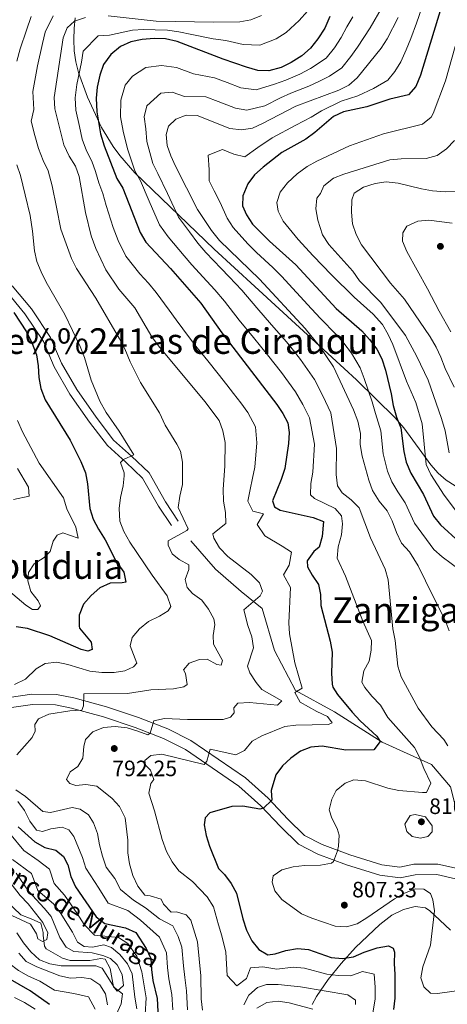
# Model space of a CAD drawing. Extents: x 573365 to 580240, y 733656 to 738359.
# Drawn here: x 574483 to 574676, y 735271 to 735715 of the extents above; entities that cross this region are included whole.
import ezdxf
from ezdxf.enums import TextEntityAlignment as Align

# ---------------------------------------------------------------- set-up
doc = ezdxf.new("R2010")
doc.units = 0
doc.header["$MEASUREMENT"] = 0
doc.linetypes.add('DGN Style 3', pattern=[111.841282, 79.88663, -31.954652])
for name, color, linetype in [('Nivel 11', 7, 'Continuous'), ('Nivel 21', 7, 'Continuous'), ('Nivel 35', 7, 'Continuous'), ('Nivel 4', 7, 'Continuous'), ('Nivel 41', 7, 'Continuous'), ('Nivel 43', 7, 'Continuous'), ('Nivel 45', 7, 'Continuous'), ('Nivel 5', 7, 'Continuous'), ('Nivel 57', 7, 'Continuous'), ('Nivel 7', 7, 'Continuous')]:
    doc.layers.add(name, color=color, linetype=linetype)
doc.styles.add('Style-arial', font='arial.shx', dxfattribs={"bigfont": 'arialbig.shx'})
doc.styles.add('Style-times', font='times.shx', dxfattribs={"bigfont": 'timesbig.shx'})
doc.styles.add('Style-timesi', font='timesi.shx', dxfattribs={"bigfont": 'timesibig.shx'})

# ---------------------------------------------------------------- blocks, each defined once
blk = doc.blocks.new('5PATER')
at = {"layer": 'Nivel 7', "linetype": 'Continuous', "lineweight": 0}
h = blk.add_hatch(color=53, dxfattribs=at)
edge = h.paths.add_edge_path()
edge.add_ellipse((0, 0), major_axis=(-1.1, -1.11), ratio=0.999422, start_angle=0, end_angle=360)

msp = doc.modelspace()

# ---------------------------------------------------------------- linework, layer by layer
at = {"layer": 'Nivel 11', "color": 142, "linetype": 'DGN Style 3', "lineweight": 13}
msp.add_polyline3d([(574473.714, 735321.486, 749.497), (574483.961, 735311.724, 751.403), (574488.649, 735310.014, 752.25), (574492.991, 735307.972, 753.252), (574494.063, 735303.874, 754.69), (574494.077, 735302.591, 754.485), (574494.707, 735297.696, 755.178), (574495.429, 735296.442, 755.306), (574502.741, 735292.299, 755.835), (574506.273, 735291.169, 756.128), (574515.003, 735291.265, 757.361), (574519.952, 735292.147, 757.939), (574521.931, 735291.855, 758.182), (574524.249, 735287.516, 758.836), (574525.664, 735279.312, 760.031), (574529.7, 735276.157, 760.19), (574529.087, 735271.646, 760.853), (574526.83, 735266.742, 761.469)], dxfattribs=at)
at = {"layer": 'Nivel 21', "color": 7, "linetype": 'DGN Style 3', "lineweight": 0}
for points in [[(574551.752, 735487.098, 784.967), (574545.903, 735495.867, 784.145), (574538.779, 735508.527, 781.885), (574531.304, 735515.635, 780.242), (574523.004, 735523.145, 779.215), (574514.875, 735533.738, 778.804), (574506.107, 735546.379, 777.982), (574498.987, 735558.628, 777.366), (574494.135, 735570.079, 776.339), (574485.78, 735582.519, 776.339), (574477.035, 735593.106, 775.517), (574472.204, 735602.709, 775.311), (574470.037, 735612.957, 774.49), (574468.637, 735628.144, 773.052), (574466.244, 735640.239, 772.641), (574461.728, 735658.474, 772.846), (574459.976, 735668.316, 773.668), (574460.089, 735676.741, 773.257), (574460.605, 735679.477, 772.465)], [(574560.529, 735480.259, 785.65), (574571.661, 735467.414, 788.019), (574583.221, 735457.379, 789.294), (574592.64, 735449.753, 790.927), (574598.206, 735430.888, 792.677), (574607.626, 735412.825, 795), (574625.18, 735403.192, 796.903), (574646.587, 735389.545, 800.319), (574668.851, 735379.51, 806.499), (574677.414, 735369.475, 807.079), (574681.695, 735352.216, 809.281), (574687.261, 735344.188, 808.672), (574711.666, 735332.146, 810), (574730.076, 735316.091, 811.276), (574740.97, 735307.154, 812.628)], [(574478.708, 735409.718, 780.57), (574488.99, 735411.222, 781.802), (574500.081, 735411.068, 783.24), (574507.875, 735409.487, 784.473), (574522.577, 735405.461, 785.911), (574536.982, 735400.662, 788.376), (574550.211, 735395.538, 790.636), (574560.508, 735390.263, 793.101), (574585.079, 735373.49, 797.62), (574595.318, 735364.266, 799.675), (574604.219, 735354.791, 801.524), (574611.689, 735347.484, 802.551), (574619.579, 735343.418, 803.989), (574632.093, 735338.819, 805.016), (574646.532, 735334.265, 806.865), (574654.597, 735333.235, 807.481), (574660.934, 735334.526, 807.276), (574671.705, 735334.645, 807.276), (574681.898, 735332.293, 807.481)]]:
    msp.add_polyline3d(points, dxfattribs=at)
at = {"layer": 'Nivel 21', "color": 7, "linetype": 'Continuous', "lineweight": 0}
for points in [[(574554.832, 735489.152, 784.967), (574549.061, 735497.805, 784.145), (574541.733, 735510.827, 781.885), (574533.822, 735518.35, 780.242), (574525.737, 735525.665, 779.215), (574517.866, 735535.921, 778.804), (574509.234, 735548.367, 777.982), (574502.305, 735560.287, 777.366), (574497.406, 735571.849, 776.339), (574488.751, 735584.735, 776.339), (574480.155, 735595.142, 775.517)], [(574479.815, 735405.11, 780.57), (574489.301, 735406.498, 781.802), (574499.575, 735406.355, 783.24)], [(574499.575, 735406.355, 783.24), (574506.782, 735404.893, 784.473), (574521.207, 735400.943, 785.911), (574535.383, 735396.22, 788.376), (574548.278, 735391.226, 790.636), (574558.092, 735386.198, 793.101), (574582.156, 735369.771, 797.62), (574592.013, 735360.891, 799.675), (574600.848, 735351.487, 801.524), (574608.896, 735343.614, 802.551), (574617.677, 735339.089, 803.989), (574630.569, 735334.351, 805.016), (574645.516, 735329.637, 806.865), (574654.774, 735328.455, 807.481), (574661.436, 735329.812, 807.276), (574671.194, 735329.92, 807.276), (574679.69, 735327.959, 807.481)]]:
    msp.add_polyline3d(points, dxfattribs=at)
at = {"layer": 'Nivel 35', "color": 92, "linetype": 'DGN Style 3', "lineweight": 0}
for points in [[(574679.462, 735505.091, 834.447), (574675.426, 735507.584, 833.678), (574671.812, 735510.767, 833.034), (574668.517, 735514.469, 832.478), (574656.428, 735531.094, 830.37), (574652.418, 735535.61, 829.517), (574635.024, 735552.788, 824.239), (574629.573, 735557.957, 822.943), (574589.242, 735594.826, 816.84), (574570.943, 735611.702, 813.483), (574535.316, 735646.091, 806.547), (574528.542, 735653.795, 805.103), (574525.602, 735657.86, 804.395), (574520.37, 735666.463, 802.972), (574513.986, 735680.109, 800.829), (574509.974, 735691.206, 799.113), (574508.758, 735695.971, 798.373), (574508.056, 735700.98, 797.564), (574507.813, 735706.069, 796.661), (574507.978, 735711.07, 795.64), (574508.497, 735715.817, 794.477)], [(574615.121, 735271.365, 792.507), (574617.113, 735275.031, 794.55), (574622.361, 735282.586, 798.399), (574628.205, 735289.887, 801.541), (574634.664, 735296.984, 804.15), (574645.55, 735307.36, 807.439), (574651.003, 735311.543, 808.562), (574656.165, 735314.21, 809.222), (574661.412, 735315.541, 809.832), (574666.135, 735314.855, 810.552), (574668.049, 735313.599, 810.985), (574670.126, 735311.568, 811.806), (574677.367, 735304.884, 812.505)]]:
    msp.add_polyline3d(points, dxfattribs=at)
at = {"layer": 'Nivel 4', "color": 30, "linetype": 'Continuous', "lineweight": 30, "flags": 128}
for points, elevation in [([(574673.123, 735720.533), (574663.898, 735690.002), (574661.799, 735684.998), (574658.52, 735681.181), (574650.091, 735679.177), (574639.685, 735675.733), (574629.208, 735673.463), (574624.665, 735671.368), (574616.25, 735664.165), (574612.194, 735661.24), (574601.472, 735655.183), (574593.129, 735648.629), (574589.196, 735645.085), (574586.191, 735641.097), (574583.846, 735635.736), (574583.828, 735631.225), (574585.556, 735627.137), (574588.291, 735622.945), (574595.92, 735615.269), (574607.822, 735604.629), (574625.875, 735584.901), (574637.399, 735574.898), (574640.974, 735570.93), (574644.186, 735566.589), (574646.519, 735562.166), (574648.128, 735557.141), (574650.668, 735546.532), (574651.535, 735541.156), (574653.141, 735535.923), (574655.079, 735531.097), (574656.407, 735520.542), (574657.429, 735515.649), (574659.566, 735510.73), (574665.238, 735501.117), (574669.788, 735491.405), (574672.895, 735487.483), (574681.497, 735479.686)], 825), ([(574623, 735716.528), (574620.769, 735711.253), (574617.726, 735706.372), (574614.406, 735702.162), (574610.405, 735698.751), (574605.591, 735695.736), (574601.092, 735693.555), (574595.669, 735691.992), (574590.666, 735692.142), (574585.603, 735693.56), (574575.031, 735697.262), (574554.324, 735705.135), (574549.059, 735706.423), (574544.059, 735706.511), (574538.56, 735706.173), (574533.456, 735705.04), (574528.897, 735702.996), (574524.498, 735699.286), (574521.182, 735694.806), (574519.523, 735690.089), (574518.331, 735684.677), (574517.853, 735679.698), (574518.185, 735673.5), (574519.906, 735663.626), (574521.44, 735658.215), (574527.163, 735643.532), (574529.934, 735639.072), (574537.768, 735619.187), (574540.183, 735614.805), (574551.41, 735602.978), (574564.938, 735587.373), (574574.416, 735574.015), (574599.142, 735541.704), (574601.98, 735537.649), (574604.215, 735533.412), (574604.801, 735529.11), (574604.529, 735524.116), (574602.827, 735512.797), (574601.198, 735507.865), (574597.333, 735498.195), (574598.17, 735495.512), (574600.676, 735494.126), (574615.524, 735490.721), (574620.255, 735489.023), (574619.591, 735482.149), (574618.196, 735477.348), (574615.827, 735475.443), (574612.912, 735471.237), (574613.077, 735468.479), (574615.069, 735464.798), (574618.011, 735460.589), (574618.801, 735456.087), (574619.046, 735451.087), (574623.273, 735435.065), (574624.07, 735430.125), (574623.769, 735420.597), (574624.082, 735415.616), (574624.445, 735414.276), (574626.501, 735411), (574633.116, 735403.093), (574636.73, 735399.13)], 800), ([(574480.803, 735583.044), (574486.524, 735574.459), (574489.034, 735569.132), (574491.042, 735564.105), (574491.837, 735559.132), (574492.03, 735553.816), (574492.964, 735548.907), (574494.899, 735543.772), (574506.205, 735525.572), (574511.027, 735516.057), (574513.037, 735510.828), (574514.068, 735505.933), (574515.098, 735494.828), (574516.551, 735490.044), (574518.955, 735485.435), (574521.986, 735480.632), (574526.872, 735470.992), (574530.359, 735466.116), (574531.283, 735461.683), (574529.537, 735461.327), (574524.154, 735461.133), (574519.599, 735459.064), (574515.598, 735455.586), (574512.208, 735451.644), (574510.309, 735446.776), (574510.227, 735441.747), (574510.441, 735440.921), (574515.627, 735434.583), (574516.067, 735431.356), (574514.19, 735430.595), (574511.086, 735431.301), (574496.998, 735437.427), (574487.015, 735440.797), (574481.958, 735441.55)], 775), ([(574636.73, 735399.13), (574644.21, 735392.278), (574645.718, 735389.872), (574642.865, 735386.07), (574630.262, 735385.909), (574619.554, 735387.698), (574614.567, 735387.335), (574609.798, 735385.453), (574605.525, 735382.332), (574601.783, 735378.924), (574598.75, 735374.774), (574596.683, 735367.722), (574596.933, 735363.416), (574593.229, 735359.776), (574591.525, 735359.317), (574583.969, 735360.782), (574578.969, 735360.619), (574569.058, 735357.723), (574566.995, 735355.479), (574566.491, 735352.376), (574567.42, 735347.472), (574568.864, 735342.684), (574572.902, 735332.655), (574575.691, 735329.993), (574578.656, 735325.886), (574581.023, 735321.482), (574583.856, 735309.954), (574585.528, 735304.856), (574587.936, 735300.103), (574591.044, 735296.195), (574595.142, 735293.787), (574598.504, 735294.161), (574603.335, 735295.628), (574608.441, 735296.559), (574613.42, 735296.108), (574623.7, 735292.486), (574628.82, 735292.138), (574633.769, 735292.836), (574638.551, 735294.938), (574644.386, 735296.888), (574649.459, 735297.785), (574651.523, 735296.764), (574652.15, 735294.886), (574652.068, 735289.886), (574652.396, 735284.846), (574652.31, 735274.221), (574651.761, 735269.098)], 800), ([(574482.798, 735351.436), (574490.287, 735344.705), (574494.834, 735342.125), (574499.695, 735340.832), (574503.226, 735338.111), (574505.086, 735334.294), (574506.558, 735328.992), (574508.634, 735324.442), (574517.865, 735310.873), (574521.826, 735307.796), (574531.115, 735305.902), (574535.783, 735303.8), (574540.372, 735296.647), (574542.494, 735292.115), (574542.766, 735287.114), (574543.437, 735282.159), (574545.333, 735274.082), (574546.167, 735259.483)], 775), ([(574496.849, 735271.443), (574488.14, 735277.558), (574474.251, 735285.551), (574469.906, 735288.869), (574465.635, 735291.582), (574462.674, 735291.482), (574452.955, 735287.605), (574448.037, 735286.678), (574432.231, 735286.704), (574426.971, 735287.521), (574417.345, 735290.262), (574412.839, 735293.087), (574408.024, 735294.552), (574399.114, 735292.33), (574393.861, 735292.542), (574389.095, 735294.056), (574378.921, 735298.234), (574353.366, 735307.516), (574346.548, 735309.658), (574341.593, 735310.338)], 775)]:
    msp.add_lwpolyline(points, dxfattribs=dict(at, elevation=elevation))
at = {"layer": 'Nivel 5', "color": 30, "linetype": 'Continuous', "lineweight": 0, "flags": 128}
for points, elevation in [([(574665.6, 735723.759), (574662.019, 735713.518), (574659.454, 735706.495), (574657.413, 735701.465), (574655.004, 735696.101), (574652.392, 735691.647), (574649.19, 735687.786), (574642.742, 735683.994), (574635.654, 735680.655), (574628.135, 735678.374), (574619.277, 735673.957), (574614.626, 735671.11), (574607.78, 735667.521), (574597.138, 735661.731), (574590.689, 735657.419), (574584.753, 735653.223), (574579.799, 735654.461), (574574.802, 735656.479), (574568.298, 735654.051), (574568.822, 735647.375), (574568.705, 735642.368), (574570.976, 735637.913), (574573.684, 735632.603), (574576.788, 735625.676), (574579.507, 735621.347), (574586.213, 735613.983), (574590.053, 735610.171), (574597.374, 735603.329), (574601.299, 735599.51), (574608.077, 735592.158), (574614.857, 735584.807), (574618.937, 735580.38), (574625.954, 735573.129), (574629.333, 735569.329), (574632.842, 735564.78), (574636.662, 735558.128), (574638.514, 735553.346), (574642.172, 735542.869), (574643.576, 735537.634), (574645.984, 735529.851), (574647.05, 735519.486), (574649.025, 735511.645), (574650.91, 735506.824), (574653.706, 735502.26), (574657.045, 735497.424), (574661.235, 735488.158), (574669.914, 735476.337), (574673.596, 735473), (574681.798, 735467.044)], 820), ([(574612.948, 735718.898), (574609.312, 735714.681), (574603.435, 735709.198), (574598.921, 735706.338), (574591.616, 735703.487), (574584.081, 735703.841), (574576.295, 735705.631), (574570.582, 735706.438), (574560.909, 735708.306), (574555.067, 735709.624), (574549.935, 735710.314), (574544.498, 735710.412), (574539.265, 735710.529), (574534.229, 735710.249), (574523.872, 735708.05), (574518.838, 735707.683), (574512.103, 735700.852), (574511.368, 735695.906), (574509.207, 735685.896), (574508.433, 735679.811), (574508.777, 735674.218), (574510.416, 735666.904), (574511.664, 735661.163), (574513.603, 735655.912), (574515.949, 735651.31), (574517.637, 735646.602), (574519.115, 735641.457), (574520.933, 735636.765), (574522.407, 735631.264), (574525.534, 735621.379), (574527.786, 735615.595), (574531.253, 735608.54), (574537.602, 735600.581), (574541.382, 735596.379), (574544.967, 735592.173), (574550.808, 735584.103), (574553.977, 735579.766), (574559.924, 735571.735), (574563.374, 735567.216), (574568.099, 735561.394), (574572.741, 735555.505), (574576.701, 735550.601), (574579.722, 735546.617), (574582.951, 735542.357), (574586.198, 735538.114), (574589.596, 735531.621), (574590.249, 735524.345), (574589.345, 735513.368), (574588.326, 735508.41), (574587.176, 735503.365), (574586.235, 735498.159), (574588.405, 735493.606), (574593.278, 735492.488)], 795), ([(574646.715, 735720.956), (574641.169, 735711.309), (574638.406, 735706.976), (574635.579, 735702.615), (574632.482, 735698.385), (574628.398, 735693.261), (574622.843, 735689.577), (574618.385, 735687.278), (574613.656, 735685.111), (574605.562, 735681.931), (574600.8, 735679.866), (574593.759, 735676.184), (574585.766, 735674.28), (574580.564, 735675.156), (574572.808, 735678.202), (574567.285, 735680.328), (574557.718, 735680.453), (574552.177, 735682.323), (574546.976, 735681.862), (574540.664, 735676.272), (574539.555, 735671.236), (574540.239, 735665.878), (574540.664, 735660.091), (574543.357, 735650.28), (574545.688, 735645.69), (574549.937, 735636.649), (574554.937, 735626.043), (574559.885, 735619.39), (574563.635, 735614.41), (574567.2, 735610.104), (574574.152, 735602.926), (574577.77, 735599.173), (574583.525, 735593.135), (574590.258, 735585.157), (574596.822, 735577.627), (574603.522, 735569.95), (574606.643, 735566.043), (574609.871, 735562.006), (574616.187, 735552.988), (574619.926, 735545.583), (574623.569, 735537.892), (574626.005, 735521.894), (574625.865, 735510.111), (574626.459, 735505.069), (574628.582, 735501.861), (574632.723, 735498.675), (574636.277, 735495.132), (574641.295, 735481.671), (574647.944, 735467.539), (574649.38, 735462.745), (574651.489, 735440.662), (574652.462, 735435.397), (574653.744, 735423.777), (574655.159, 735418.98), (574662.84, 735404.826), (574668.99, 735396.478)], 810), ([(574488.695, 735716.511), (574486.545, 735710.302), (574483.766, 735701.968), (574482.204, 735696.363)], 780), ([(574498.577, 735716.741), (574494.907, 735709.424), (574493.676, 735704.366), (574491.511, 735694.212), (574489.348, 735682.665), (574489.786, 735674.552), (574488.671, 735669.354), (574490.373, 735662.909), (574491.909, 735656.949), (574494.013, 735651.617), (574496.227, 735646.946), (574498.079, 735640.182), (574500.085, 735630.61), (574501.942, 735620.712), (574506.867, 735607.504), (574509.01, 735602.99), (574517.768, 735589.582), (574528.473, 735571.187), (574530.805, 735566.764), (574533.231, 735560.872), (574537.816, 735551.548), (574546.477, 735537.927), (574549.03, 735532.3), (574554.233, 735523.803), (574555.823, 735520.661), (574556.816, 735515.759), (574556.802, 735505.645), (574555.508, 735500.395), (574554.757, 735495.203), (574559.293, 735485.651), (574558.708, 735484.879), (574550.344, 735480.276), (574550.365, 735478.324), (574552.092, 735474.371), (574555.216, 735471.915), (574559.618, 735469.473), (574559.641, 735467.386), (574558.008, 735462.857), (574558.789, 735459.231), (574561.242, 735456.565), (574565.448, 735453.582), (574568.388, 735449.508), (574570.798, 735445.137)], 785), ([(574513.178, 735716.081), (574508.159, 735714.41), (574504.861, 735711.361), (574503.025, 735706.898), (574499.014, 735679.925), (574499.369, 735674.937), (574503.422, 735658.701), (574505.767, 735653.61), (574508.644, 735649.064), (574510.203, 735644.308), (574513.049, 735628.109), (574515.636, 735617.643), (574517.804, 735612.004), (574522.323, 735602.276), (574528.138, 735593.61), (574535.249, 735585.147), (574543.017, 735572.159), (574545.919, 735568.09), (574566.832, 735543.07), (574573.255, 735534.524), (574574.977, 735529.831), (574575.969, 735524.575), (574575.863, 735513.94), (574575.01, 735503.509), (574575.137, 735498.124), (574576.135, 735493.086), (574576.31, 735488.06), (574570.385, 735483.329), (574570.811, 735481.381), (574573.397, 735477.103), (574577.103, 735473.245), (574587.618, 735465.073), (574591.362, 735461.344), (574592.818, 735457.523), (574591.697, 735455.424), (574584.293, 735449.149), (574586.112, 735442.129), (574587.928, 735436.937), (574588.676, 735431.985), (574585.986, 735423.788), (574587.097, 735420.771), (574589.857, 735416.418), (574592.431, 735413.222), (574601.508, 735408.139), (574599.577, 735406.232), (574586.975, 735407.373), (574581.66, 735407.045), (574579.797, 735405.072), (574579.958, 735402.718), (574578.363, 735400.815), (574575.008, 735399.836), (574559.053, 735399.794), (574548.682, 735400.151), (574543.845, 735399.223), (574542.26, 735393.668), (574541.223, 735392.799)], 790), ([(574592.252, 735716.941), (574587.564, 735714.983), (574582.559, 735714.122), (574570.808, 735713.838), (574544.938, 735714.314), (574523.247, 735716.815)], 790), ([(574633.404, 735716.289), (574630.703, 735711.752), (574628.174, 735706.934), (574625.104, 735702.378), (574621.402, 735697.711), (574614.395, 735693.014), (574609.623, 735690.423), (574603.327, 735687.743), (574598.234, 735685.929), (574589.86, 735683.498), (574583.083, 735684.358), (574576.845, 735686.707), (574571.158, 735688.795), (574561.7, 735690.634), (574554.128, 735693.514), (574547.284, 735694.431), (574540.216, 735693.451), (574534.244, 735689.615), (574530.923, 735685.539), (574529.022, 735678.786), (574528.925, 735671.335), (574530.072, 735664.752), (574531.959, 735656.823), (574535.26, 735646.906), (574537.811, 735642.381), (574541.768, 735633.208), (574546.352, 735622.615), (574550.257, 735617.275), (574557.522, 735608.694), (574560.942, 735604.651), (574567.693, 735597.284), (574571.354, 735593.273), (574575.678, 735588.215), (574582.337, 735579.586), (574588.657, 735571.85), (574595.046, 735564.041), (574601.259, 735556.098), (574607.664, 735547.346), (574610.953, 735541.616), (574613.892, 735535.652), (574616.109, 735523.76), (574615.373, 735511.163), (574614.487, 735506.037), (574614.321, 735501.032), (574616.177, 735499.256), (574625.516, 735494.849), (574628.313, 735491.514), (574628.824, 735487.951), (574628.277, 735482.983), (574626.852, 735477.495), (574626.347, 735472.493)], 805), ([(574653.808, 735716.076), (574648.934, 735706.329), (574646.11, 735702.2), (574635.394, 735688.811), (574631.623, 735685.578), (574627.062, 735683.285), (574607.797, 735676.12), (574592.804, 735668.28), (574588.249, 735666.21), (574583.316, 735665.349), (574578.045, 735665.955), (574563.413, 735671.861), (574558.409, 735672.002), (574553.736, 735670.273), (574550.406, 735667.005), (574549.369, 735663.359), (574549.828, 735658.382), (574551.454, 735653.654), (574553.565, 735649), (574563.522, 735629.471), (574569.748, 735620.127), (574573.458, 735615.557), (574591.373, 735598.055), (574611.999, 735575.859), (574618.483, 735567.914), (574624.71, 735558.631), (574633.676, 735539.206), (574635.617, 735534.112), (574636.889, 735528.605), (574636.786, 735523.603), (574637.694, 735518.431), (574640.621, 735507.642), (574642.254, 735502.919), (574645.307, 735498.097), (574648.853, 735493.731), (574651.146, 735489.288), (574653.134, 735483.949), (574655.34, 735479.261), (574658.885, 735475.261), (574662.859, 735468.976), (574669.36, 735455.457), (574675.044, 735444.539), (574676.781, 735439.644)], 815), ([(574680.845, 735707.682), (574675.137, 735687.496), (574669.646, 735672.825), (574668.681, 735671.054), (574664.789, 735667.945), (574647.15, 735663.607), (574631.959, 735658.261), (574617.264, 735651.234), (574612.884, 735648.824), (574608.421, 735645.593), (574603.975, 735641.461), (574600.654, 735637.385), (574599.225, 735632.657), (574599.808, 735628.692), (574602.072, 735624.233), (574608.833, 735616.067), (574615.511, 735608.623), (574623.791, 735600.112), (574634.017, 735590.009), (574642.595, 735582.375), (574646.821, 735577.642), (574649.326, 735573.271), (574651.456, 735568.752), (574657.604, 735552.179), (574661.748, 735542.598), (574664.565, 735533.001), (574666.431, 735514.712), (574668.551, 735510.183), (574674.528, 735500.866), (574680.543, 735492.829)], 830), ([(574679.241, 735660.539), (574675.637, 735656.816), (574671.319, 735653.782), (574666.479, 735652.518), (574655.111, 735652.325), (574650.133, 735651.844), (574629.403, 735645.444), (574624.767, 735643.582), (574620.306, 735640.16), (574618.862, 735636.778), (574617.202, 735634.673), (574616.731, 735629.747), (574617.624, 735624.67), (574619.785, 735618.048), (574622.609, 735613.683), (574633.454, 735601.663), (574636.396, 735597.32), (574646.063, 735587.597), (574657.065, 735572.706), (574662.286, 735563.272), (574667.386, 735552.557), (574673.373, 735535.395), (574675.042, 735529.752), (574676.75, 735519.831)], 835), ([(574482.26, 735649.624), (574483.81, 735644.828), (574485.956, 735636.056), (574488.238, 735626.763), (574489.239, 735619.777), (574490.143, 735610.968), (574491.227, 735606.092), (574493.126, 735601.423), (574495.458, 735596.771), (574503.857, 735582.171), (574510.68, 735567.84), (574512.62, 735562.812), (574515.694, 735552.68), (574519.516, 735543.211), (574522.386, 735538.011), (574528.268, 735529.594), (574534.914, 735519.03), (574530.194, 735516.879), (574528.826, 735515.597), (574530.439, 735510.825), (574530.576, 735509.49), (574530.087, 735505.042), (574528.865, 735499.845), (574528.265, 735494.88), (574528.579, 735489.138), (574530.343, 735484.461), (574533.025, 735479.609), (574543.119, 735464.793), (574549.886, 735455.51), (574551.556, 735450.614), (574550.297, 735448.783), (574546.42, 735446.249), (574541.531, 735443.974), (574537.462, 735440.563), (574534.139, 735436.689), (574533.237, 735432.976), (574536.219, 735425.066), (574534.756, 735423.434)], 780), ([(574679.981, 735637.608), (574674.981, 735637.539), (574669.207, 735637.893), (574664.286, 735638.78), (574653.819, 735641.426), (574648.495, 735641.906), (574643.535, 735641.287), (574638.22, 735639.639), (574634.023, 735636.932), (574632.966, 735633.859), (574632.892, 735628.337), (574633.287, 735623.023), (574634.943, 735618.306), (574637.258, 735613.649), (574650.344, 735596.351), (574656.617, 735589.082), (574668.248, 735572.111), (574670.991, 735567.563), (574673.095, 735563.027), (574675, 735557.916), (574678.999, 735549.542)], 840), ([(574678.167, 735623.305), (574667.65, 735624.67), (574662.673, 735624.236), (574657.674, 735622.024), (574655.932, 735618.954), (574655.839, 735615.183), (574657.794, 735610.581), (574667.048, 735593.764), (574672.208, 735583.723), (574677.562, 735574.357)], 845), ([(574482.523, 735534.423), (574484.719, 735529.292), (574492.238, 735515.285), (574503.223, 735499.605), (574504.691, 735494.707), (574508.754, 735486.404), (574509.753, 735481.501), (574502.857, 735483.916), (574500.379, 735482.811), (574498.59, 735480.166), (574497.162, 735475.371), (574494.498, 735472.783), (574490.02, 735469.839), (574487.503, 735466.041), (574487.208, 735462.268), (574488.515, 735457.437), (574491.738, 735453.179)], 770), ([(574482.571, 735512.904), (574487.511, 735504.476), (574487.825, 735500.44), (574480.774, 735498.814)], 765), ([(574593.278, 735492.488), (574590.403, 735487.609), (574593.762, 735482.567), (574601.571, 735477.897), (574605.808, 735475.183), (574604.779, 735469.346), (574602.219, 735464.911), (574605.335, 735459.263), (574604.567, 735443.366), (574604.975, 735438.391), (574607.31, 735425.234), (574610.547, 735413.879), (574607.27, 735411.89), (574609.779, 735407.562), (574617.208, 735403.415), (574622.064, 735401.148), (574624.049, 735398.207), (574622.509, 735397.45), (574607.768, 735397.22), (574602.811, 735396.544), (574592.472, 735392.406), (574588.115, 735389.952), (574584.601, 735385.857), (574580.718, 735383.862), (574569.179, 735386.36), (574567.704, 735381.007), (574566.495, 735379.464), (574547.459, 735384.101), (574542.505, 735383.51), (574539.815, 735381.324), (574540.176, 735379.174), (574542.288, 735376.908), (574543.815, 735372.751), (574542.555, 735370.987), (574541.594, 735366.533), (574544.176, 735358.65), (574547.681, 735345.664), (574549.624, 735340.367), (574552.167, 735335.615), (574555.067, 735331.542), (574561.219, 735326.762), (574567.834, 735319.897), (574570.772, 735315.441), (574572.925, 735307.288), (574574.525, 735302.263), (574576.219, 735294.911), (574576.529, 735289.716), (574576.875, 735284.483), (574581.268, 735279.819), (574585.508, 735283.064), (574587.302, 735287.846), (574592.839, 735288.275), (574599.161, 735287.287), (574606.613, 735288.204), (574611.653, 735287.69), (574621.724, 735285.056), (574626.75, 735284.471), (574632.505, 735284.273), (574637.813, 735286.299), (574643.078, 735285.078), (574643.514, 735279.119), (574643.471, 735273.806), (574642.462, 735267.669)], 795), ([(574626.347, 735472.493), (574630.184, 735464.35), (574637.991, 735444.092), (574641.858, 735435.316), (574641.703, 735431.006), (574640.752, 735426.097), (574638.373, 735421.68), (574637.487, 735416.553), (574638.859, 735414.212), (574642.007, 735410.326), (574645.881, 735406.211), (574649.106, 735400.726), (574661.104, 735387.125), (574663.497, 735382.735), (574665.314, 735377.679), (574668.484, 735371.049), (574666.645, 735366.922), (574664.76, 735366.902), (574654.114, 735367.727), (574649.222, 735368.763), (574639.053, 735372.139), (574633.798, 735372.552), (574629.976, 735371.096), (574625.974, 735367.753), (574623.997, 735363.894), (574622.823, 735359.017), (574623.957, 735355.344), (574626.298, 735350.59), (574627.205, 735347.706), (574627.025, 735342.734), (574626.543, 735340.562), (574624.766, 735335.79), (574623.843, 735335.08), (574618.902, 735334.129), (574611.603, 735334.002), (574606.494, 735333.34), (574601.391, 735332.072), (574597.585, 735329.27), (574597.078, 735326.437), (574598.332, 735322.614), (574601.438, 735318.693), (574610.294, 735312.243), (574614.908, 735310.317), (574625.502, 735306.689), (574630.494, 735306.304), (574635.387, 735307.74), (574639.667, 735310.345), (574652.227, 735319.034), (574656.617, 735321.458), (574661.603, 735323.445), (574665.442, 735323.353), (574668.358, 735321.433), (574669.466, 735318.55), (574670.144, 735313.59), (574668.441, 735298.029), (574664.886, 735288.273), (574664.072, 735283.331), (574665.321, 735279.324), (574668.381, 735276.531), (574671.48, 735276.295), (574682.303, 735277.761)], 805), ([(574491.738, 735453.179), (574492.853, 735450.953), (574491.659, 735449.324), (574489.235, 735449.365), (574486.32, 735451.218), (574478.504, 735457.931)], 770), ([(574570.798, 735445.137), (574571.359, 735442.607), (574570.587, 735437.57), (574570.716, 735433.713), (574574.836, 735426.353), (574574.12, 735424.191), (574572.231, 735424.574), (574567.829, 735426.949), (574564.464, 735426.778), (574559.778, 735425.072), (574557.178, 735422.12), (574558.138, 735420.515), (574558.916, 735415.556), (574557.33, 735414.447), (574552.761, 735413.589), (574542.523, 735413.171), (574532.049, 735411.543), (574512.394, 735411.326), (574512.2, 735405.921), (574511.399, 735403.91), (574506.083, 735403.649), (574496.675, 735402.132), (574491.918, 735400.06), (574490.264, 735397.484), (574490.498, 735394.524), (574489.049, 735391.613), (574482.269, 735383.797)], 785), ([(574534.756, 735423.434), (574530.87, 735421.708), (574525.938, 735420.86), (574520.494, 735420.917), (574514.986, 735421.466), (574505.123, 735424.521), (574500.227, 735425.557), (574494.903, 735425.017), (574490.873, 735422.546), (574486.076, 735417.983), (574481.167, 735415.556)], 780), ([(574541.223, 735392.799), (574536.693, 735394.566), (574531.898, 735395.995), (574526.505, 735396.676), (574521.26, 735396.147), (574516.435, 735394.141), (574513.038, 735390.805), (574512.333, 735387.566), (574511.919, 735382.378), (574509.671, 735378.65), (574506.131, 735376.121), (574504.619, 735372.805), (574505.986, 735371.003), (574508.824, 735370.024), (574513.195, 735370.409), (574518.185, 735369.723), (574525.045, 735364.211), (574528.457, 735360.559), (574530.931, 735355.457), (574532.228, 735345.441), (574532.182, 735339.651), (574532.904, 735334.703), (574534.381, 735329.442), (574536.589, 735324.62), (574539.864, 735320.616), (574542.223, 735320.373), (574547.087, 735318.878), (574548.19, 735316.534), (574551.686, 735312.956), (574554.084, 735313.099), (574558.407, 735311.8), (574560.521, 735309.4), (574563.523, 735299.671), (574565.033, 735284.33), (574565.22, 735273.906), (574565.814, 735268.864)], 790), ([(574668.99, 735396.478), (574674.3, 735390.691), (574676.221, 735387.874)], 810), ([(574481.768, 735368.106), (574486.043, 735365.123), (574493.859, 735358.343), (574497.298, 735357.842), (574507.034, 735360.171), (574510.678, 735359.336), (574514.477, 735356.752), (574516.738, 735353.142), (574518.539, 735348.475), (574519.423, 735343.247), (574520.69, 735338.157), (574522.437, 735333.255), (574526.35, 735328.152), (574528.875, 735323.252), (574534.764, 735318.38), (574540.076, 735314.848), (574546.385, 735309.904), (574552.395, 735306.749), (574554.787, 735301.963), (574556.513, 735297.152), (574557.256, 735288.85), (574557.834, 735283.606), (574558.525, 735277.58), (574559.082, 735268.939)], 785), ([(574482.711, 735362.878), (574485.648, 735358.831), (574487.993, 735353.983), (574491.001, 735349.842), (574493.767, 735349.334), (574497.457, 735350.452), (574502.564, 735351.248), (574505.608, 735350.003), (574507.795, 735346.998), (574511.804, 735337.55), (574513.228, 735332.744), (574519.174, 735323.824), (574523.37, 735317.062), (574532.203, 735313.748), (574537.929, 735309.324), (574546.383, 735301.698), (574549.503, 735294.633), (574550.011, 735287.982), (574550.635, 735282.882), (574551.929, 735275.831), (574552.35, 735269.014)], 780), ([(574661.472, 735357.008), (574666.197, 735355.916), (574669.161, 735351.884), (574669.099, 735349.081), (574667.169, 735347.108), (574663.947, 735346.264), (574660.101, 735347.03), (574657.652, 735349.359), (574656.876, 735352.582), (574659.189, 735356.512), (574661.472, 735357.008)], 810), ([(574478.968, 735348.591), (574485.281, 735340.727), (574491.849, 735336.228), (574496.975, 735332.312), (574499.068, 735325.872), (574503.65, 735320.609), (574509.321, 735312.378), (574512.577, 735307.442), (574517.186, 735302.634), (574527.925, 735301.485), (574532.205, 735298.868), (574536.196, 735293.161), (574538.421, 735286.115), (574540.341, 735274.357), (574539.978, 735266.907)], 770), ([(574480.276, 735336.749), (574488.864, 735330.331), (574491.578, 735322.752), (574498.667, 735316.776), (574501.703, 735312.803), (574507.29, 735304.012), (574509.495, 735299.392), (574512.546, 735297.473), (574516.251, 735297.244), (574521.424, 735298.244), (574524.735, 735297.069), (574528.628, 735293.936), (574532.02, 735289.676), (574534.077, 735285.117), (574535.35, 735274.633), (574536.239, 735269.442)], 765), ([(574474.343, 735332.367), (574483.764, 735320.487), (574487.373, 735316.757), (574493.861, 735308.346), (574496.134, 735303.659), (574495.629, 735300.624), (574493.686, 735299.795), (574491.721, 735300.917), (574491.022, 735303.266), (574488.302, 735307.499), (574479.892, 735311.424)], 755), ([(574481.864, 735330.501), (574487.405, 735322.484), (574494.491, 735314.82), (574497.657, 735310.95), (574501.571, 735301.569), (574504.379, 735297.156), (574507.833, 735295.31), (574516.053, 735294.66), (574520.882, 735293.49), (574524.362, 735292.058), (574527.423, 735289.265), (574529.557, 735284.912), (574530.15, 735280.004), (574527.284, 735277.415), (574526.124, 735278.816), (574520.64, 735287.709), (574517.733, 735288.821), (574502.183, 735288.785), (574497.057, 735289.671), (574492.409, 735291.507), (574488.515, 735295.097), (574485.239, 735299.1), (574482.227, 735303.644)], 760), ([(574517.44, 735269.325), (574514.385, 735274.778), (574507.804, 735276.288), (574499.171, 735277.864), (574492.485, 735281.824), (574487.489, 735284.167), (574482.952, 735286.667), (574478.653, 735290.014), (574475.162, 735293.903), (574468.72, 735298.106), (574460.701, 735296.97), (574456.082, 735295.234), (574447.344, 735292.718), (574438.338, 735292.423), (574432.742, 735292.004), (574427.645, 735292.647), (574418.959, 735295.072), (574414.501, 735297.854), (574409.72, 735300.5), (574398.588, 735298.949)], 770), ([(574486.432, 735290.79), (574483.056, 735294.478)], 765), ([(574523.067, 735271.267), (574522.155, 735276.182), (574519.536, 735280.181), (574515.466, 735282.964), (574511.487, 735283.593), (574506.375, 735283.2), (574501.493, 735284.285), (574491.172, 735288.284), (574486.432, 735290.79)], 765), ([(574584.369, 735271.155), (574586.669, 735275.59), (574590.477, 735278.964), (574594.635, 735280.356), (574599.818, 735280.414), (574609.886, 735279.273), (574631.241, 735275.711), (574634.633, 735273.392), (574634.589, 735271.305)], 790), ([(574490.431, 735269.325), (574485.671, 735272.238), (574481.092, 735274.554)], 780), ([(574590.217, 735269.772), (574594.768, 735272.246), (574599.81, 735272.84), (574604.753, 735272.097), (574615.467, 735269.31)], 785)]:
    msp.add_lwpolyline(points, dxfattribs=dict(at, elevation=elevation))
at = {"layer": 'Nivel 57', "color": 92, "linetype": 'DGN Style 3', "lineweight": 0}
for points in [[(574508.497, 735715.817, 794.477), (574507.978, 735711.07, 795.64), (574507.813, 735706.069, 796.661), (574508.056, 735700.98, 797.564), (574508.758, 735695.971, 798.373), (574509.974, 735691.206, 799.113), (574513.986, 735680.109, 800.829), (574520.37, 735666.463, 802.972), (574525.602, 735657.86, 804.395), (574528.542, 735653.795, 805.103), (574535.316, 735646.091, 806.547), (574570.943, 735611.702, 813.483), (574589.242, 735594.826, 816.84), (574629.573, 735557.957, 822.943), (574635.024, 735552.788, 824.239), (574652.418, 735535.61, 829.517), (574656.428, 735531.094, 830.37), (574668.517, 735514.469, 832.478), (574671.812, 735510.767, 833.034), (574675.426, 735507.584, 833.678), (574679.462, 735505.091, 834.447)], [(574677.367, 735304.884, 812.505), (574670.126, 735311.568, 811.806), (574668.049, 735313.599, 810.985), (574666.135, 735314.855, 810.552), (574661.412, 735315.541, 809.832), (574656.165, 735314.21, 809.222), (574651.003, 735311.543, 808.562), (574645.55, 735307.36, 807.439), (574634.664, 735296.984, 804.15), (574628.205, 735289.887, 801.541), (574622.361, 735282.586, 798.399), (574617.113, 735275.031, 794.55), (574615.121, 735271.365, 792.507)]]:
    msp.add_polyline3d(points, dxfattribs=at)

# ---------------------------------------------------------------- block references
at = {"layer": 'Nivel 7', "color": 53, "linetype": 'Continuous', "lineweight": 0}
for p in [(574672.83, 735612.909, 846.855), (574526.042, 735386.695, 792.245), (574664.289, 735353.678, 810.755), (574629.609, 735316.13, 807.329)]:
    msp.add_blockref('5PATER', p, dxfattribs=at)

# ---------------------------------------------------------------- texts
at = {"layer": 'Nivel 41', "color": 7, "linetype": 'Continuous', "lineweight": 0, "style": 'Style-arial'}
for s, p in [('792.25', (574525.164, 735374.231, 792.245)), ('810.76', (574667.789, 735357.178, 810.755)), ('807.33', (574633.109, 735319.63, 807.329))]:
    msp.add_text(s, height=7, dxfattribs=at).set_placement(p)
at = {"layer": 'Nivel 43', "color": 4, "linetype": 'Continuous', "lineweight": 0, "style": 'Style-timesi'}
msp.add_text('Barranco de Muraga', height=7.99998, rotation=328.807, dxfattribs=at).set_placement((574455.568, 735340.702, 754.014))
at = {"layer": 'Nivel 45', "color": 7, "linetype": 'Continuous', "lineweight": 0, "style": 'Style-times'}
for s, p in [('Pe%%241as de Cirauqui', (574555.978, 735570.231, 793.483)), ('Pieza de Ipulduia', (574467.388, 735468.872, 768.6)), ('Zanzigaran', (574664.84, 735449.006, 813.46))]:
    msp.add_text(s, height=11.5, dxfattribs=at).set_placement(p, align=Align.MIDDLE_CENTER)

doc.saveas('drawing.dxf')
